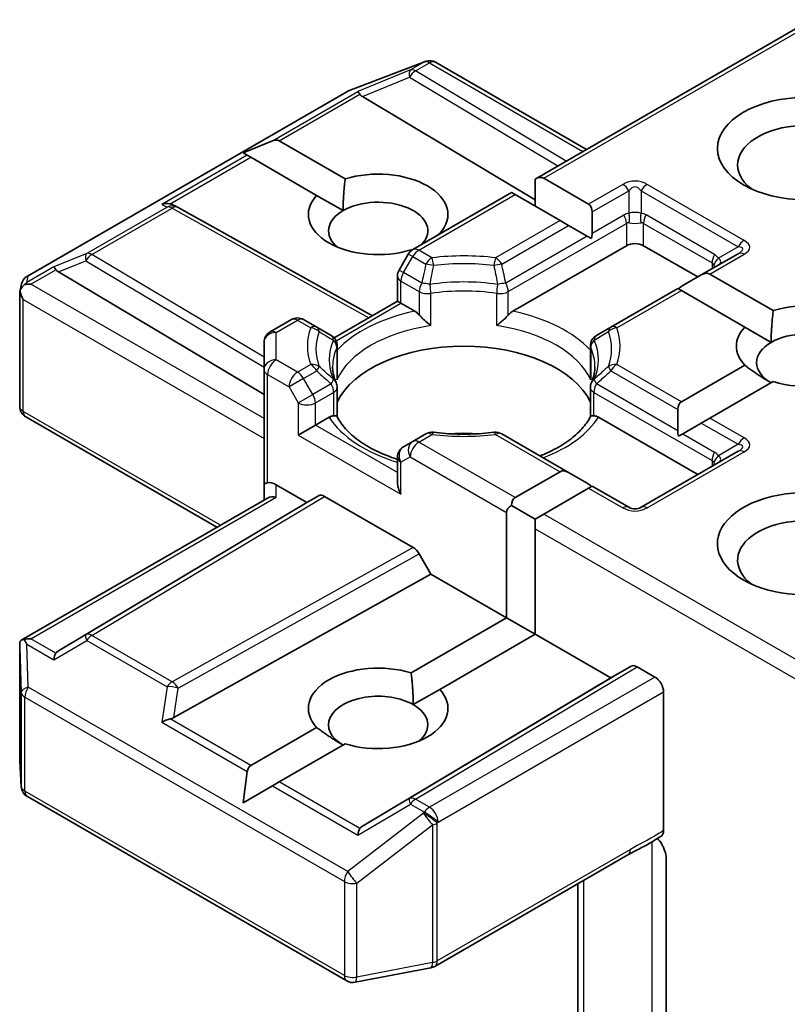
# Model space of a CAD drawing. Units: millimetres. Extents: x 36 to 9285, y 20 to 1706.
# Drawn here: x 910 to 918, y 319 to 329 of the extents above; entities that cross this region are included whole.
import ezdxf

# ---------------------------------------------------------------- set-up
doc = ezdxf.new("R2010")
doc.units = ezdxf.units.MM
doc.header["$LTSCALE"] = 2.5
doc.layers.add('Visible (ISO)', color=7, linetype='Continuous', lineweight=35)
doc.layers.add('Visible Narrow (ISO)', color=7, linetype='Continuous', lineweight=25)

msp = doc.modelspace()

# ---------------------------------------------------------------- linework, layer by layer
at = {"layer": 'Visible (ISO)'}
for p, q in [((915.4209, 327.5131), (918.2717, 329.159)), ((913.4947, 328.4235), (914.2773, 328.7247)), ((914.2961, 328.7306), (914.2875, 328.7282)), ((914.3933, 328.7188), (915.9513, 327.8193)), ((910.1783, 326.5106), (913.4771, 328.4151)), ((913.6384, 328.3649), (915.4209, 327.2996)), ((912.4059, 327.7827), (912.7084, 327.9074)), ((912.7791, 327.9074), (913.46, 327.5143)), ((912.4059, 327.7827), (912.4491, 327.7578)), ((912.4845, 327.7373), (912.4491, 327.7578)), ((913.1654, 327.3442), (912.4845, 327.7373)), ((915.4209, 327.5131), (915.4209, 327.2327)), ((915.5093, 327.5219), (915.9736, 327.2538)), ((913.1654, 327.3442), (913.4382, 327.1867)), ((914.1576, 326.7837), (915.1781, 327.3729)), ((915.2147, 327.3518), (915.1781, 327.3729)), ((915.6789, 327.0837), (915.2147, 327.3518)), ((911.6861, 327.2444), (911.7301, 327.2223)), ((911.7348, 327.2198), (913.7409, 326.1009)), ((916.0102, 327.1729), (916.0102, 326.9523)), ((915.7673, 327.0327), (915.6789, 327.0837)), ((915.9584, 326.9224), (915.7673, 327.0327)), ((914.4356, 326.9511), (914.4415, 326.9477)), ((916.0022, 326.8971), (915.9584, 326.9224)), ((915.1904, 326.147), (916.3637, 326.8245)), ((916.5405, 326.8245), (917.1003, 326.5013)), ((914.1119, 326.738), (914.0163, 326.5725)), ((914.1475, 326.7772), (914.141, 326.781)), ((917.5164, 326.7415), (917.1369, 326.5224)), ((910.5006, 326.5533), (912.622, 325.2855)), ((913.9996, 326.2502), (913.9996, 326.51)), ((917.1369, 326.5224), (916.9458, 326.4121)), ((917.2253, 326.5312), (917.8794, 326.1535)), ((910.1013, 326.349), (910.1187, 326.4289)), ((910.0997, 325.1637), (910.0997, 326.3338)), ((916.8941, 326.3822), (916.2023, 325.9828)), ((916.9307, 326.3611), (916.8941, 326.3822)), ((917.5848, 325.9834), (916.9307, 326.3611)), ((913.3453, 325.8725), (913.9996, 326.2502)), ((914.0362, 326.2291), (913.9996, 326.2502)), ((914.0362, 326.2291), (914.1783, 326.147)), ((912.6845, 325.9332), (912.9059, 326.0611)), ((913.1664, 325.9828), (913.0309, 326.0611)), ((913.315, 325.897), (913.1664, 325.9828)), ((916.2023, 325.9828), (916.0537, 325.897)), ((917.5848, 325.9834), (917.8576, 325.8259)), ((912.622, 325.825), (912.622, 325.5446)), ((913.3775, 325.7887), (913.3775, 325.4835)), ((915.9912, 325.7887), (915.9912, 325.4835)), ((916.9307, 325.2126), (917.5848, 325.5902)), ((912.622, 325.5446), (912.622, 324.3538)), ((917.8794, 325.4201), (917.2253, 325.0425)), ((913.3775, 325.0566), (913.3775, 325.3601)), ((915.9912, 325.0566), (915.9912, 325.3601)), ((916.8941, 325.1317), (916.8941, 324.911)), ((912.1363, 323.9157), (910.1622, 325.0554)), ((913.1523, 324.9703), (913.2944, 325.0524)), ((916.0743, 325.0524), (917.1003, 324.46)), ((917.1369, 324.9915), (916.9458, 324.8812)), ((917.2253, 325.0425), (917.1369, 324.9915)), ((913.1523, 324.9703), (912.9755, 324.8683)), ((914.2931, 324.8805), (914.1576, 324.8023)), ((915.7673, 324.4812), (915.0756, 324.8805)), ((916.9458, 324.8812), (916.902, 324.8558)), ((914.1576, 324.8023), (914.0621, 324.7471)), ((917.5164, 324.7002), (916.5146, 324.1219)), ((913.9996, 324.6389), (913.9996, 324.3791)), ((915.2147, 324.2219), (915.6789, 324.4899)), ((915.7673, 324.4812), (915.9584, 324.3708)), ((912.622, 324.3538), (912.622, 324.1961)), ((912.747, 324.3538), (913.0639, 324.1708)), ((915.9736, 324.3198), (915.5093, 324.0518)), ((916.0102, 324.3409), (915.9736, 324.3198)), ((916.3896, 324.1219), (916.0102, 324.3409)), ((910.1153, 322.7489), (912.6586, 324.2172)), ((913.0639, 324.1708), (910.5006, 322.6389)), ((913.0639, 324.1708), (913.1853, 324.2409)), ((913.2478, 324.2348), (914.1616, 323.7072)), ((915.1263, 322.9801), (915.1263, 324.0688)), ((915.1781, 324.141), (915.4209, 324.0007)), ((915.5093, 324.0518), (915.4209, 324.0007)), ((915.4209, 324.0007), (915.4209, 323.8987)), ((915.4209, 323.8987), (915.4209, 322.81)), ((914.2241, 323.6412), (914.3455, 323.4309)), ((911.6921, 321.951), (914.3455, 323.4309)), ((914.3455, 323.4309), (915.1263, 322.9801)), ((914.141, 322.4112), (915.1263, 322.9801)), ((915.1263, 322.9801), (915.4209, 322.81)), ((915.4209, 322.81), (914.4356, 322.2411)), ((915.4209, 322.81), (916.2017, 322.3592)), ((910.0997, 322.6812), (910.0997, 321.511)), ((916.2017, 322.3592), (916.4115, 322.4804)), ((916.474, 322.4742), (916.6584, 322.3677)), ((913.6384, 320.8273), (916.2017, 322.3592)), ((914.1627, 322.0836), (914.4356, 322.2411)), ((916.7468, 320.7818), (916.7468, 322.2147)), ((912.4845, 321.4549), (913.1654, 321.848)), ((913.46, 321.6779), (912.7791, 321.2848)), ((910.0999, 321.5035), (910.1161, 321.2345)), ((912.4059, 321.0693), (912.4491, 321.3936)), ((912.4059, 321.0693), (912.7084, 321.2439)), ((912.7791, 321.2848), (912.7084, 321.2439)), ((910.1783, 321.1337), (913.4771, 319.2292)), ((914.3847, 319.3798), (916.3783, 320.5308)), ((916.7732, 320.4983), (916.7732, 318.5757)), ((915.8629, 320.2332), (915.8629, 317.9803)), ((913.5632, 319.2147), (914.3458, 319.3653))]:
    msp.add_line(p, q, dxfattribs=at)
for centre, start, end in [((914.3222, 328.6081), 106.10211, 111.05172), ((914.3308, 328.6105), 60, 106.10211), ((913.5396, 328.3068), 111.05172, 120), ((911.6739, 327.1106), 60.84996, 63.31121), ((914.2201, 326.6755), 120, 150), ((910.2408, 326.4023), 120, 167.72814), ((914.1246, 326.51), 150, 180), ((912.9684, 325.9528), 60, 120), ((912.747, 325.825), 120, 180), ((913.2525, 325.7887), 0, 60.00001), ((916.1162, 325.7887), 120, 180), ((913.2525, 325.3601), 0, 24.18021), ((916.1162, 325.3601), 155.81979, 180), ((910.2247, 325.1637), 180, 240), ((914.3556, 324.7723), 83.15252, 120), ((915.0131, 324.7723), 60, 96.84747), ((914.1246, 324.6389), 120, 180), ((916.4521, 324.2301), 240, 300), ((910.2247, 321.511), 180, 183.43562), ((910.2408, 321.242), 183.43562, 240), ((914.3222, 319.488), 280.89339, 300), ((913.5396, 319.3374), 240, 280.89339)]:
    msp.add_arc(centre, 0.125, start, end, dxfattribs=at)
for centre, major_axis, ratio, start_param, end_param in [((913.6421, 328.3037), (0.0552, -0.1124), 0.1137262, 2.3638175, 3.0073186), ((913.8463, 328.3875), (-0.2394, 0.0171), 0.3026251, 0.2228992, 0.5400652), ((918.2199, 327.658), (-0.7083, 0), 0.5773503, 2.4941852, 6.9305928), ((912.6907, 327.7544), (0.0884, 0.1531), 0.5773503, 0, 0.6435011), ((913.8005, 327.1477), (0.7206, 0), 0.5773503, 5.7910746, 8.3460923), ((915.4209, 327.3688), (0.0884, 0.1531), 0.5773503, 0, 0.7853982), ((913.8005, 327.1477), (-0.7206, 0), 0.5773503, 5.7910746, 8.3460923), ((911.6214, 327.137), (0.1324, 0.0038), 0.9268026, 1.3125137, 1.9560148), ((911.6529, 327.1212), (-0.0862, 0.1198), 0.8001954, 5.2907241, 5.5595571), ((913.8005, 326.9776), (0.5123, 0), 0.5773503, 5.7946065, 8.6393798), ((915.8852, 327.1008), (0.0884, 0.1531), 0.5773503, 5.4977871, 6.2831853), ((913.8005, 326.9776), (-0.5123, 0), 0.5773503, 5.4977871, 6.8815928), ((915.8852, 326.8801), (0.0884, 0.1531), 0.5773503, 5.1394676, 5.4977871), ((916.4521, 326.7734), (-0.125, 0), 0.5773503, 3.9269908, 5.4977871), ((910.5043, 326.4921), (0.0552, -0.1124), 0.1137262, 2.3638175, 3.0073186), ((910.7085, 326.5759), (-0.2394, 0.0171), 0.3026251, 0.2228992, 0.5400652), ((917.1369, 326.3781), (0.0884, 0.1531), 0.5773503, 0, 0.7853982), ((910.2253, 326.331), (-0.0923, -0.1264), 0.7530193, 4.3231182, 4.5575493), ((910.2158, 326.3255), (-0.1768, 0), 0.5773503, 4.712389, 5.121459), ((916.9458, 326.2677), (0.0884, 0.1531), 0.5773503, 0.7853982, 1.1437177), ((910.2247, 326.328), (-0.1246, 0.0134), 0.7530193, 6.1238818, 6.3639614), ((910.2247, 326.3204), (-0.0884, 0.1531), 0.5773503, 1.0254777, 1.5707963), ((918.2199, 325.7868), (0.7206, 0), 0.5773503, 4.2202783, 8.3460923), ((918.2199, 325.7868), (-0.7206, 0), 0.5773503, 5.7910746, 6.775296), ((918.2199, 325.6167), (0.5123, 0), 0.5773503, 5.6847778, 8.6393798), ((918.2199, 325.6167), (-0.5123, 0), 0.5773503, 5.4977871, 7.0685835), ((914.6844, 325.0044), (1.3542, 0), 0.5773503, 0.265163, 2.8764297), ((917.0191, 325.0595), (-0.0884, 0.1531), 0.5773503, 0, 0.7853982), ((914.6844, 324.477), (0.7083, 0), 0.5773503, 1.40444, 1.7371527), ((917.0191, 324.8389), (-0.0884, 0.1531), 0.5773503, 0.7853982, 1.1437177), ((915.7673, 324.3368), (-0.0884, 0.1531), 0.5773503, 5.4977871, 6.2831853), ((912.747, 324.3538), (-0.125, 0), 0.2391463, 5.4977871, 6.2831853), ((912.747, 324.2518), (0.111, -0.111), 0.5176381, 2.0484546, 2.8338528), ((914.1246, 324.3069), (-0.0884, 0.1531), 0.5773503, 0.7853982, 1.5707963), ((915.9584, 324.2265), (-0.0884, 0.1531), 0.5773503, 5.1394676, 5.4977871), ((918.2199, 323.7456), (-0.9167, 0), 0.5773503, 3.8470257, 7.9104954), ((912.747, 324.1239), (-0.1155, 0.0667), 0.7174389, 5.1050881, 5.8904862), ((913.2478, 324.1327), (-0.0625, 0.1083), 0.5773503, 5.4976379, 6.2831107), ((915.3031, 324.0688), (-0.0884, 0.1531), 0.5773503, 0, 0.7853982), ((915.3031, 324.0688), (-0.1768, 0), 0.5773503, 5.4977871, 6.2831853), ((918.2199, 323.5755), (-0.7083, 0), 0.5773503, 4.1189104, 6.9305928), ((914.1616, 323.6051), (0.0625, -0.1083), 0.5773503, 1.5705724, 2.3560452), ((910.2158, 322.6626), (-0.1768, 0), 0.5773503, 4.712389, 5.1214592), ((910.2253, 322.6571), (-0.1315, 0.2188), 0.0782185, 1.0542996, 1.2887308), ((910.2247, 322.6754), (-0.0042, 0.239), 0.5227383, 1.297431, 1.5721578), ((910.5043, 322.496), (-0.0006, 0.1409), 0.4024987, 0.5548759, 1.1983771), ((910.7085, 322.6163), (-0.2394, -0.0171), 0.3026251, 5.7431201, 6.0602861), ((913.8005, 322.0446), (-0.7206, 0), 0.5773503, 4.2202783, 6.775296), ((916.474, 322.3721), (-0.0625, 0.1083), 0.5773503, 5.4976379, 6.2831107), ((916.6584, 322.2657), (0.0625, -0.1083), 0.5773503, 0.7853982, 2.3561945), ((913.8005, 322.0446), (0.7206, 0), 0.5773503, 4.2202783, 6.775296), ((913.8005, 321.8744), (-0.5123, 0), 0.5773503, 3.9269908, 7.0685835), ((913.8005, 321.8744), (0.5123, 0), 0.5773503, 5.6847778, 7.0685835), ((911.6214, 321.8511), (0.1288, 0.0626), 0.4900103, 1.1054507, 1.7489518), ((911.6529, 322.071), (0.0862, 0.1198), 0.8001954, 3.8652209, 4.1823869), ((912.5729, 321.3018), (-0.0884, 0.1531), 0.5773503, 0, 0.6435011), ((913.8463, 320.8047), (-0.2394, -0.0171), 0.3026251, 5.7431201, 6.0602861), ((913.6421, 320.6844), (-0.0006, 0.1409), 0.4024987, 0.5548759, 1.1983771)]:
    msp.add_ellipse(centre, major_axis=major_axis, ratio=ratio, start_param=start_param, end_param=end_param, dxfattribs=at)
msp.add_ellipse((918.2199, 327.8281), major_axis=(-0.9167, 0), ratio=0.5773503, dxfattribs=at)
for points in [[(913.4382, 327.1867), (913.4382, 327.3317), (913.46, 327.5143)], [(914.4356, 326.9511), (914.414, 326.9349), (914.3928, 326.9195)], [(917.8576, 325.8259), (917.8576, 325.9708), (917.8794, 326.1535)], [(917.8576, 325.4076), (917.7321, 325.4801), (917.5848, 325.5902)], [(914.141, 322.4112), (914.1627, 322.2286), (914.1627, 322.0836)], [(913.4382, 321.6653), (913.3127, 321.7378), (913.1654, 321.848)]]:
    msp.add_open_spline(points, degree=2, dxfattribs=at)
for points, knots in [([(910.1455, 326.4191), (910.1436, 326.4175), (910.1417, 326.4159), (910.1302, 326.4051), (910.1217, 326.3945), (910.1106, 326.3756), (910.1061, 326.3655), (910.1033, 326.3562)], [0.381031219, 0.381031219, 0.381031219, 0.381031219, 0.382741903, 0.382741903, 0.391761654, 0.391761654, 0.398553638, 0.398553638, 0.398553638, 0.398553638]), ([(914.1783, 326.147), (914.1908, 326.1398), (914.2055, 326.1282), (914.2196, 326.1137), (914.2222, 326.1109), (914.2248, 326.108)], [0.046570546, 0.046570546, 0.046570546, 0.046570546, 0.059268827, 0.059268827, 0.062007553, 0.062007553, 0.062007553, 0.062007553]), ([(914.2248, 326.108), (914.2276, 326.1048), (914.2305, 326.1016), (914.2465, 326.0843), (914.2615, 326.0694), (914.2993, 326.0348), (914.322, 326.0159), (914.3439, 325.9998), (914.3442, 325.9995), (914.3445, 325.9993)], [0.073709419, 0.073709419, 0.073709419, 0.073709419, 0.076897284, 0.076897284, 0.091048315, 0.091048315, 0.109993893, 0.109993893, 0.110269957, 0.110269957, 0.110269957, 0.110269957]), ([(915.0242, 325.9993), (915.0245, 325.9995), (915.0248, 325.9998), (915.0467, 326.0159), (915.0695, 326.0348), (915.1072, 326.0694), (915.1223, 326.0843), (915.1383, 326.1016), (915.1411, 326.1048), (915.1439, 326.108)], [-0.000337696, -0.000337696, -0.000337696, -0.000337696, 0, 0, 0.023175232, 0.023175232, 0.04048552, 0.04048552, 0.044385084, 0.044385084, 0.044385084, 0.044385084]), ([(915.1439, 326.108), (915.1465, 326.1109), (915.1491, 326.1137), (915.1632, 326.1282), (915.1779, 326.1398), (915.1904, 326.147)], [0.125076059, 0.125076059, 0.125076059, 0.125076059, 0.127814785, 0.127814785, 0.140513066, 0.140513066, 0.140513066, 0.140513066]), ([(913.3666, 325.4113), (913.3616, 325.4224), (913.3572, 325.4333), (913.3494, 325.4553), (913.346, 325.4662), (913.3402, 325.488), (913.3378, 325.4988), (913.334, 325.5205), (913.3326, 325.5313), (913.3307, 325.5529), (913.3302, 325.5637), (913.3302, 325.5744)], [0.53174974, 0.53174974, 0.53174974, 0.53174974, 0.58247942, 0.58247942, 0.63320911, 0.63320911, 0.68393879, 0.68393879, 0.73466848, 0.73466848, 0.78539816, 0.78539816, 0.78539816, 0.78539816]), ([(916.0385, 325.5744), (916.0385, 325.5637), (916.0381, 325.5529), (916.0362, 325.5313), (916.0347, 325.5205), (916.0309, 325.4988), (916.0285, 325.488), (916.0227, 325.4662), (916.0193, 325.4553), (916.0115, 325.4333), (916.0071, 325.4224), (916.0022, 325.4113)], [3.92699082, 3.92699082, 3.92699082, 3.92699082, 3.9777205, 3.9777205, 4.02845019, 4.02845019, 4.07917987, 4.07917987, 4.12990956, 4.12990956, 4.18063924, 4.18063924, 4.18063924, 4.18063924]), ([(913.3735, 325.4387), (913.3736, 325.4391), (913.3737, 325.4396), (913.3763, 325.4546), (913.3775, 325.4692), (913.3775, 325.4835)], [-0.000337696, -0.000337696, -0.000337696, -0.000337696, 0, 0, 0.010702954, 0.010702954, 0.010702954, 0.010702954]), ([(915.9912, 325.4835), (915.9912, 325.4692), (915.9925, 325.4546), (915.995, 325.4396), (915.9951, 325.4391), (915.9952, 325.4387)], [0.1012443086, 0.1012443086, 0.1012443086, 0.1012443086, 0.109993893, 0.109993893, 0.1102699567, 0.1102699567, 0.1102699567, 0.1102699567]), ([(913.2944, 325.0524), (913.3069, 325.0596), (913.3216, 325.0649), (913.3358, 325.0668), (913.3383, 325.067), (913.3409, 325.067)], [0.046570546, 0.046570546, 0.046570546, 0.046570546, 0.059268827, 0.059268827, 0.062007553, 0.062007553, 0.062007553, 0.062007553]), ([(913.3409, 325.067), (913.3437, 325.0671), (913.3463, 325.0671), (913.3596, 325.0666), (913.3676, 325.065), (913.3745, 325.0611), (913.376, 325.0597), (913.3768, 325.0581)], [0.073709419, 0.073709419, 0.073709419, 0.073709419, 0.076897284, 0.076897284, 0.091048315, 0.091048315, 0.097321849, 0.097321849, 0.097321849, 0.097321849]), ([(913.9996, 324.6165), (913.9977, 324.6171), (913.9959, 324.6177), (913.9169, 324.6435), (913.8444, 324.6729), (913.7119, 324.7384), (913.6519, 324.7744), (913.5467, 324.851), (913.5015, 324.8914), (913.4272, 324.9741), (913.3981, 325.0163), (913.3768, 325.0581)], [6.00870701, 6.00870701, 6.00870701, 6.00870701, 6.01323515, 6.01323515, 6.2054971, 6.2054971, 6.39775905, 6.39775905, 6.590021, 6.590021, 6.78228295, 6.78228295, 6.78228295, 6.78228295]), ([(915.992, 325.0581), (915.9706, 325.0163), (915.9415, 324.9741), (915.8672, 324.8914), (915.8221, 324.851), (915.7169, 324.7744), (915.6569, 324.7384), (915.5525, 324.6868), (915.5123, 324.6691), (915.4703, 324.6526)], [4.21329134, 4.21329134, 4.21329134, 4.21329134, 4.40555329, 4.40555329, 4.59781524, 4.59781524, 4.79007719, 4.79007719, 4.90068439, 4.90068439, 4.90068439, 4.90068439]), ([(915.992, 325.0581), (915.9928, 325.0597), (915.9942, 325.0611), (916.0011, 325.065), (916.0091, 325.0666), (916.0224, 325.0671), (916.025, 325.0671), (916.0278, 325.067)], [0.015501113, 0.015501113, 0.015501113, 0.015501113, 0.023175232, 0.023175232, 0.04048552, 0.04048552, 0.044385084, 0.044385084, 0.044385084, 0.044385084]), ([(916.0278, 325.067), (916.0304, 325.067), (916.033, 325.0668), (916.0471, 325.0649), (916.0618, 325.0596), (916.0743, 325.0524)], [0.125076059, 0.125076059, 0.125076059, 0.125076059, 0.127814785, 0.127814785, 0.140513066, 0.140513066, 0.140513066, 0.140513066]), ([(914.3705, 324.8964), (914.4117, 324.8915), (914.4533, 324.8875), (914.537, 324.8815), (914.579, 324.8795), (914.6633, 324.8775), (914.7055, 324.8775), (914.7897, 324.8795), (914.8318, 324.8815), (914.9154, 324.8875), (914.957, 324.8915), (914.9982, 324.8964)], [0.58033164, 0.58033164, 0.58033164, 0.58033164, 0.66235825, 0.66235825, 0.74438486, 0.74438486, 0.82641147, 0.82641147, 0.90843808, 0.90843808, 0.99046469, 0.99046469, 0.99046469, 0.99046469]), ([(910.1455, 322.7562), (910.1434, 322.7562), (910.1413, 322.7561), (910.1302, 322.7551), (910.1208, 322.7522), (910.1101, 322.7458), (910.106, 322.7419), (910.1033, 322.7378)], [0.250886766, 0.250886766, 0.250886766, 0.250886766, 0.252877969, 0.252877969, 0.261958418, 0.261958418, 0.268388032, 0.268388032, 0.268388032, 0.268388032]), ([(916.3783, 320.5308), (916.3987, 320.5426), (916.4198, 320.5539), (916.4635, 320.5768), (916.4862, 320.5884), (916.5329, 320.6128), (916.5568, 320.6256), (916.6049, 320.6528), (916.6291, 320.6671), (916.6765, 320.6962), (916.6998, 320.711), (916.7224, 320.7255)], [0, 0, 0, 0, 0.02305156, 0.02305156, 0.04610312, 0.04610312, 0.06915468, 0.06915468, 0.09220624, 0.09220624, 0.11525781, 0.11525781, 0.11525781, 0.11525781]), ([(916.7468, 320.7818), (916.7468, 320.7685), (916.7445, 320.7566), (916.7359, 320.7375), (916.7299, 320.7303), (916.7224, 320.7255)], [0, 0, 0, 0, 0.011766592, 0.011766592, 0.02291842, 0.02291842, 0.02291842, 0.02291842]), ([(916.685, 320.7017), (916.7004, 320.6844), (916.716, 320.6631), (916.7344, 320.6323), (916.741, 320.6199), (916.7468, 320.6072)], [0.097912632, 0.097912632, 0.097912632, 0.097912632, 0.114425932, 0.114425932, 0.123721287, 0.123721287, 0.123721287, 0.123721287]), ([(916.7732, 320.4983), (916.7732, 320.5188), (916.7687, 320.5455), (916.7578, 320.5806), (916.7527, 320.594), (916.7468, 320.6072)], [0.151444025, 0.151444025, 0.151444025, 0.151444025, 0.169518324, 0.169518324, 0.179166763, 0.179166763, 0.179166763, 0.179166763])]:
    msp.add_open_spline(points, degree=3, knots=knots, dxfattribs=at)
at = {"layer": 'Visible Narrow (ISO)'}
for p, q in [((915.5093, 327.5219), (918.3083, 329.1379)), ((913.4866, 328.4191), (914.2692, 328.7203)), ((914.2778, 328.7228), (914.1336, 328.6396)), ((914.1867, 328.6294), (914.3308, 328.7126)), ((914.2692, 328.7203), (914.2778, 328.7228)), ((914.3308, 328.7126), (915.9146, 327.7982)), ((914.1336, 328.6396), (913.5891, 328.4159)), ((913.6384, 328.3649), (914.1231, 328.564)), ((914.1231, 328.564), (915.6552, 327.6484)), ((915.7431, 327.6992), (914.1867, 328.6294)), ((910.1878, 326.5146), (913.4866, 328.4191)), ((912.7084, 327.9074), (913.5891, 328.4159)), ((912.7791, 327.9074), (913.6117, 328.3882)), ((912.4491, 327.7578), (911.5684, 327.2493)), ((911.6518, 327.2566), (912.4845, 327.7373)), ((916.3271, 327.458), (915.9736, 327.2538)), ((917.5789, 326.8796), (916.5771, 327.458)), ((914.2201, 326.7776), (915.2147, 327.3518)), ((916.0102, 327.1729), (916.3896, 327.392)), ((916.3896, 327.392), (916.3896, 327.1574)), ((916.5146, 327.392), (917.5164, 326.8136)), ((916.5146, 327.392), (916.5146, 327.1574)), ((911.6209, 327.2229), (910.7917, 326.7441)), ((911.5684, 327.2493), (911.6209, 327.2229)), ((910.8447, 326.7339), (911.6739, 327.2127)), ((911.6739, 327.2127), (913.7048, 326.08)), ((916.0102, 326.9523), (916.3378, 327.1415)), ((917.2735, 326.7332), (916.5664, 327.1415)), ((915.6789, 327.0837), (915.0131, 326.6993)), ((915.0756, 326.6333), (915.7673, 327.0327)), ((915.1439, 326.3501), (916.3637, 327.0543)), ((916.3637, 327.0543), (916.3637, 326.8245)), ((916.5405, 327.0543), (917.2476, 326.6461)), ((916.5405, 326.8245), (916.5405, 327.0543)), ((915.9584, 326.9224), (915.118, 326.4372)), ((917.5164, 326.8136), (917.3132, 326.6964)), ((910.7917, 326.7441), (910.4513, 326.6043)), ((912.622, 325.6717), (910.8447, 326.7339)), ((914.0621, 326.5461), (914.1576, 326.7116)), ((914.1576, 326.7116), (914.1119, 326.738)), ((914.1576, 326.7116), (914.2931, 326.6333)), ((914.3556, 326.6993), (914.2201, 326.7776)), ((917.2253, 326.5312), (917.5789, 326.7353)), ((910.5006, 326.5533), (910.7811, 326.6686)), ((910.7811, 326.6686), (912.622, 325.5684)), ((917.2476, 326.6461), (917.2476, 326.5863)), ((910.4513, 326.6043), (910.1723, 326.4432)), ((910.1723, 326.4432), (910.1878, 326.5146)), ((910.2158, 326.4275), (910.474, 326.5766)), ((914.0163, 326.5725), (914.0621, 326.5461)), ((914.2507, 326.4372), (914.0621, 326.5461)), ((912.622, 325.0384), (910.2158, 326.4275)), ((914.0362, 326.459), (914.2248, 326.3501)), ((914.0362, 326.2291), (914.0362, 326.459)), ((914.2248, 326.3501), (914.2248, 326.108)), ((914.3445, 325.9993), (914.3445, 326.3313)), ((915.0242, 325.9993), (915.0242, 326.3313)), ((915.1439, 326.108), (915.1439, 326.3501)), ((916.2648, 325.9766), (916.9307, 326.3611)), ((910.1363, 326.2693), (912.622, 324.8342)), ((910.1363, 325.1126), (910.1363, 326.2693)), ((913.3656, 325.842), (914.0362, 326.2291)), ((912.747, 325.927), (912.9684, 326.0549)), ((912.9684, 326.0549), (913.1039, 325.9766)), ((912.747, 325.6466), (912.747, 325.927)), ((913.3735, 325.7706), (913.3735, 325.4387)), ((915.9952, 325.7706), (915.9952, 325.4387)), ((912.9684, 325.5188), (912.747, 325.6466)), ((913.1039, 325.597), (912.9684, 325.5188)), ((916.9307, 325.2126), (916.2648, 325.597)), ((912.6586, 325.4935), (912.88, 325.3657)), ((912.6586, 324.375), (912.6586, 325.4935)), ((913.0309, 325.4528), (913.1664, 325.5311)), ((916.2023, 325.5311), (916.8941, 325.1317)), ((913.0309, 325.4528), (912.88, 325.3657)), ((913.1264, 325.2873), (913.0309, 325.4528)), ((913.315, 325.3962), (913.1264, 325.2873)), ((916.8941, 324.911), (916.0537, 325.3962)), ((912.88, 325.3657), (912.9755, 325.2002)), ((912.9755, 325.2002), (913.1264, 325.2873)), ((913.1523, 325.2002), (913.3409, 325.3091)), ((913.3409, 325.3091), (913.3409, 325.067)), ((916.0278, 325.3091), (917.2476, 324.6049)), ((916.0278, 325.067), (916.0278, 325.3091)), ((912.9755, 325.2002), (912.9755, 324.8683)), ((913.1523, 324.9703), (913.1523, 325.2002)), ((912.1729, 323.9368), (910.1363, 325.1126)), ((917.1369, 324.9915), (917.5164, 324.7724)), ((917.5789, 324.8384), (917.2253, 325.0425)), ((913.9996, 324.4812), (913.1523, 324.9703)), ((916.9458, 324.8812), (917.2735, 324.692)), ((912.9755, 324.8683), (914.0362, 324.2559)), ((914.2201, 324.7961), (914.3556, 324.8744)), ((915.2147, 324.2219), (914.2201, 324.7961)), ((915.0131, 324.8744), (915.6789, 324.4899)), ((916.5771, 324.1157), (917.5789, 324.694)), ((917.5164, 324.7724), (917.3132, 324.6551)), ((914.0362, 324.5878), (914.1317, 324.643)), ((914.0362, 324.2559), (914.0362, 324.5878)), ((914.1317, 324.643), (915.1263, 324.0688)), ((917.2476, 324.6049), (917.2476, 324.5451)), ((912.747, 324.226), (912.747, 324.3538)), ((915.9736, 324.3198), (916.3271, 324.1157)), ((910.2158, 322.7647), (912.747, 324.226)), ((913.1853, 324.2409), (910.7811, 322.8041)), ((910.8447, 322.7985), (913.2478, 324.2348)), ((918.2717, 322.4569), (915.5093, 324.0518)), ((915.4209, 323.8987), (918.3083, 322.2317)), ((914.1616, 323.7072), (911.6739, 322.3197)), ((911.7354, 322.2531), (914.2241, 323.6412)), ((910.474, 322.6156), (910.2158, 322.7647)), ((910.4513, 322.5471), (910.7917, 322.7475)), ((910.7811, 322.8041), (910.5006, 322.6389)), ((910.7917, 322.7475), (911.6209, 322.2687)), ((911.6739, 322.3197), (910.8447, 322.7985)), ((910.0998, 322.6729), (910.1159, 322.2091)), ((910.0998, 321.5085), (910.0998, 322.6729)), ((910.1723, 322.7081), (910.4513, 322.5471)), ((910.1878, 322.2626), (910.1723, 322.7081)), ((916.4115, 322.4804), (914.1231, 321.1127)), ((914.1867, 321.1071), (916.474, 322.4742)), ((916.6584, 322.3677), (914.3308, 321.0239)), ((913.4866, 320.358), (910.1878, 322.2626)), ((911.6209, 322.2687), (911.5684, 321.9021)), ((911.6921, 321.951), (911.7354, 322.2531)), ((910.1159, 322.2091), (910.1159, 321.2395)), ((910.1525, 321.1909), (910.1525, 322.1605)), ((910.1525, 322.1605), (913.4512, 320.256)), ((914.4192, 320.8708), (916.7468, 322.2147)), ((912.4845, 321.4549), (911.6518, 321.9356)), ((911.5684, 321.9021), (912.4491, 321.3936)), ((910.1159, 321.2395), (910.0998, 321.5085)), ((912.7084, 321.2439), (913.5891, 320.7355)), ((913.6117, 320.804), (912.7791, 321.2848)), ((913.4512, 319.2864), (910.1525, 321.1909)), ((913.5891, 320.7355), (914.1336, 321.0561)), ((914.1231, 321.1127), (913.6384, 320.8273)), ((914.1336, 321.0561), (914.2778, 320.9729)), ((914.3308, 321.0239), (914.1867, 321.1071)), ((914.2692, 320.9605), (913.4866, 320.358)), ((914.2778, 320.9729), (914.2692, 320.9605)), ((913.5791, 320.2385), (914.3617, 320.841)), ((914.3617, 320.841), (914.3617, 319.4196)), ((914.4106, 320.8584), (914.4192, 320.8708)), ((914.4106, 319.437), (914.4106, 320.8584)), ((916.6247, 320.6647), (916.6247, 318.5122)), ((916.4042, 320.588), (914.4106, 319.437)), ((913.4512, 320.256), (913.4512, 319.2864)), ((913.5791, 319.269), (913.5791, 320.2385)), ((915.9239, 318.1047), (915.9239, 320.2684)), ((914.3617, 319.4196), (913.5791, 319.269))]:
    msp.add_line(p, q, dxfattribs=at)
for centre, start, end in [((916.4521, 327.2415), 60, 120), ((916.4521, 324.3322), 240, 300)]:
    msp.add_arc(centre, 0.25, start, end, dxfattribs=at)
for centre, major_axis, ratio, start_param, end_param in [((914.1867, 328.5273), (-0.0625, 0.1083), 0.5773503, 5.4977871, 6.1412883), ((914.3222, 328.6081), (-0.0347, 0.1201), 0.8082904, 0, 0.1973956), ((914.3222, 328.6081), (-0.0449, 0.1167), 0.5360563, 0, 0.1372135), ((914.3308, 328.6105), (-0.0347, 0.1201), 0.8082904, 0, 0.1973956), ((914.3308, 328.6105), (-0.0625, 0.1083), 0.5773503, 5.4977871, 6.1412883), ((914.3308, 328.6105), (0.0625, 0.1083), 0.5773503, 0, 0.7853982), ((914.1867, 328.5273), (-0.0475, 0.1156), 0.4053533, 0.126651, 1.0873181), ((914.1867, 328.5273), (0.0641, 0.1073), 0.5872385, 0.7941872, 1.57966), ((913.5396, 328.3068), (-0.0625, 0.1083), 0.5773503, 6.1412883, 6.2831853), ((913.5396, 328.3068), (-0.0449, 0.1167), 0.5360563, 0, 0.1372135), ((916.3271, 327.3559), (0.0625, -0.1083), 0.5773503, 1.5707963, 2.3561945), ((916.4521, 327.1394), (0, 0.2917), 0.4285714, 5.7595865, 6.8067841), ((916.5771, 327.3559), (-0.0625, -0.1083), 0.5773503, 3.9269908, 4.712389), ((911.6739, 327.1106), (0.0561, 0.1117), 0.9892858, 0, 0.912334), ((911.6739, 327.1106), (-0.0625, 0.1083), 0.5773503, 5.4977871, 6.1412883), ((911.6739, 327.1106), (0.0609, 0.1092), 0.5672897, 0, 0.7769076), ((916.5146, 326.8353), (-0.1768, 0.3062), 0.5773503, 6.0213859, 6.2831853), ((916.2753, 327.1054), (0.0625, -0.1083), 0.5773503, 0.7853982, 1.5707963), ((916.4521, 327.0879), (-0.125, 0), 0.6427344, 4.1887902, 5.2359878), ((916.3271, 327.1214), (0.0111, -0.1245), 0.5398878, 0.9973877, 1.8163046), ((916.5771, 327.1214), (-0.0111, -0.1245), 0.5398878, 4.4668807, 5.2857976), ((916.3896, 326.8353), (0.1768, 0.3062), 0.5773503, 0, 0.2617994), ((916.6289, 327.1054), (-0.0625, -0.1083), 0.5773503, 4.712389, 5.4977871), ((916.4521, 326.7992), (-0.0808, 0.2585), 0.3689725, 6.1039603, 6.3657596), ((916.4521, 327.0879), (0.125, 0), 0.2679492, 4.1887902, 5.2359878), ((916.4521, 326.7992), (0.0808, 0.2585), 0.3689725, 6.200611, 6.4624104), ((917.5789, 326.7776), (-0.0625, -0.1083), 0.5773503, 3.9269908, 4.712389), ((917.2039, 326.7054), (0.3605, 0.0865), 0.1894955, 5.7141319, 6.7613294), ((917.2039, 326.8074), (0.433, 0), 0.3333333, 5.7595865, 6.8067841), ((910.8447, 326.6319), (-0.0475, 0.1156), 0.4053533, 0.126651, 1.0873181), ((910.8447, 326.6319), (0.0641, 0.1073), 0.5872385, 0.7941872, 1.57966), ((910.8447, 326.6319), (-0.0625, 0.1083), 0.5773503, 5.4977871, 6.1412883), ((914.2201, 326.6755), (-0.0625, 0.1083), 0.5773503, 5.4977871, 6.2831853), ((914.2201, 326.6755), (-0.0625, -0.1083), 0.5773503, 3.9269908, 4.712389), ((914.6844, 325.7868), (-1.6143, 0), 0.5773503, 4.5073225, 4.9174555), ((917.336, 326.6971), (-0.0625, -0.1083), 0.5773503, 4.712389, 5.4977871), ((917.0967, 326.427), (0.1768, 0.3062), 0.5773503, 6.0213859, 6.2831853), ((917.5789, 326.6332), (-0.0625, 0.1083), 0.5773503, 5.4977871, 6.2831853), ((914.3556, 326.5972), (0.0625, 0.1083), 0.5773503, 0.7853982, 1.5707963), ((914.3556, 326.5972), (0.122, -0.0274), 0.2059935, 1.4691407, 2.1545648), ((914.3556, 326.5972), (0.0149, -0.1241), 0.1662651, 1.7306982, 2.5160962), ((914.6844, 325.7569), (1.5259, 0), 0.5773503, 1.3657298, 1.7758628), ((915.0131, 326.5972), (0.0149, 0.1241), 0.1662651, 0.6254964, 1.4108946), ((915.0131, 326.5972), (0.122, 0.0274), 0.2059935, 0.9870278, 1.6724519), ((915.0131, 326.5972), (0.0625, -0.1083), 0.5773503, 1.5707963, 2.3561945), ((917.1592, 326.3909), (0.0808, 0.2585), 0.3689725, 5.9388116, 6.200611), ((917.3757, 326.6603), (-0.1023, -0.0719), 0.5398878, 4.9578973, 5.7768142), ((917.1592, 326.6796), (0.1191, -0.1226), 0.3088144, 0.6416595, 0.831197), ((917.1592, 326.6796), (0.1775, -0.0266), 0.3983362, 5.8191769, 6.8663745), ((910.2408, 326.4023), (-0.1221, 0.0266), 0.9894189, 5.3627467, 6.2831853), ((910.2408, 326.4023), (-0.0625, 0.1083), 0.5773503, 6.1412883, 6.2831853), ((914.1246, 326.51), (-0.125, 0), 0.5773503, 0, 0.7853982), ((914.1246, 326.51), (-0.0625, -0.1083), 0.5773503, 4.712389, 5.4977871), ((914.3132, 326.4011), (-0.0625, -0.1083), 0.5773503, 4.712389, 5.4977871), ((914.3132, 326.4011), (-0.1224, 0.0254), 0.216458, 4.5752469, 5.2926415), ((914.6844, 325.6466), (-1.3908, 0), 0.5773503, 4.4587406, 4.9660374), ((914.3132, 326.4011), (0.0185, -0.1236), 0.2048894, 0.9399057, 1.725304), ((915.0555, 326.4011), (-0.0185, -0.1236), 0.2048895, 4.5578814, 5.3432796), ((915.0555, 326.4011), (-0.1224, -0.0254), 0.216458, 4.1321364, 4.849531), ((915.0555, 326.4011), (0.0625, -0.1083), 0.5773503, 0.7853982, 1.5707963), ((914.3132, 326.4011), (0.125, 0), 0.5773503, 3.9269908, 4.9660374), ((914.6844, 325.5744), (1.3542, 0), 0.5773503, 1.3171479, 1.8244448), ((915.0555, 326.4011), (0.125, 0), 0.5773503, 4.4587406, 5.4977871), ((914.6844, 325.3446), (-1.4792, 0), 0.5773503, 5.0615465, 5.7956632), ((914.6844, 325.3446), (-1.4792, 0), 0.5773503, 3.6291148, 4.3632315), ((912.9684, 325.9528), (-0.0625, 0.1083), 0.5773503, 5.4977871, 6.2831853), ((912.9684, 325.9528), (0.0625, 0.1083), 0.5773503, 0, 0.7853982), ((914.6844, 325.2425), (-1.3542, 0), 0.5773503, 4.9660374, 6.0295369), ((914.6844, 325.2425), (1.3542, 0), 0.5773503, 0.2536484, 1.3171479), ((912.747, 325.825), (-0.125, 0), 0.8164966, 4.712389, 6.2831853), ((912.747, 325.825), (-0.0625, 0.1083), 0.5773503, 5.4977871, 6.2831853), ((914.6844, 325.7868), (-1.6143, 0), 0.5773503, 6.0781188, 6.4882518), ((913.1039, 325.8746), (0.0625, 0.1083), 0.5773503, 0, 0.7853982), ((913.1039, 325.8746), (-0.1176, 0.0424), 0.7993889, 4.2073836, 4.9927817), ((914.6844, 325.7569), (-1.5259, 0), 0.5773503, 6.0781188, 6.4882518), ((913.1039, 325.8746), (0.0625, 0.1083), 0.5567646, 5.5977612, 6.2831853), ((913.2525, 325.7887), (0.0625, 0.1083), 0.5404822, 5.5657907, 6.2831854), ((916.1162, 325.7887), (-0.0625, 0.1083), 0.5404822, 0, 0.7173946), ((916.2648, 325.8746), (-0.0625, 0.1083), 0.5567646, 0, 0.6854241), ((916.2648, 325.8746), (-0.1176, -0.0424), 0.7993889, 4.4319963, 5.2173944), ((914.6844, 325.7569), (1.5259, 0), 0.5773503, 6.0781188, 6.4882518), ((916.2648, 325.8746), (-0.0625, 0.1083), 0.5773503, 5.4977871, 6.2831853), ((914.6844, 325.7868), (1.6143, 0), 0.5773503, 6.0781188, 6.4882518), ((914.6844, 325.6466), (-1.3908, 0), 0.5773503, 6.0295369, 6.5368337), ((913.2525, 325.7887), (0.114, -0.0512), 0.7903714, 0.3410147, 1.1264129), ((916.1162, 325.7887), (-0.114, -0.0512), 0.7903714, 5.1567725, 5.9421706), ((914.6844, 325.6466), (1.3908, 0), 0.5773503, 6.0295369, 6.5368337), ((914.6844, 325.5744), (-1.3542, 0), 0.5773503, 6.0295369, 6.2831853), ((913.2525, 325.7887), (0.125, 0), 0.5773503, 6.0295369, 6.2831853), ((916.1162, 325.7887), (-0.125, 0), 0.5773503, 0, 0.2536484), ((914.6844, 325.5744), (1.3542, 0), 0.5773503, 0, 0.2536484), ((912.747, 325.5446), (-0.125, 0), 0.8164966, 4.712389, 6.2831853), ((912.747, 325.5446), (-0.0625, -0.1083), 0.5773503, 3.9269908, 5.4977871), ((913.1039, 325.495), (0.1176, 0.0424), 0.7993889, 0.5050057, 1.2904036), ((913.1039, 325.495), (-0.0625, 0.1083), 0.5773503, 4.712389, 5.4977871), ((916.2648, 325.495), (0.1176, -0.0424), 0.7993889, 1.851189, 2.6365872), ((916.2648, 325.495), (-0.0625, -0.1083), 0.5773503, 3.9269908, 4.712389), ((912.747, 325.5446), (-0.125, 0), 0.5773503, 0, 0.7853982), ((912.9684, 325.4167), (0.0625, 0.1083), 0.5773503, 0.7853982, 2.3561945), ((912.9684, 325.4167), (0.0625, -0.1083), 0.5773503, 1.5707963, 2.3561945), ((913.1039, 325.495), (0.0847, 0.0919), 0.2059935, 5.2961575, 5.9815816), ((916.2648, 325.495), (-0.0847, 0.0919), 0.2059935, 0.3016037, 0.9870278), ((913.2525, 325.3601), (0.0832, 0.0933), 0.216458, 5.2926415, 6.0100361), ((913.2525, 325.3601), (0.0625, -0.1083), 0.5773503, 0.7853982, 1.5707963), ((913.2525, 325.3601), (0.114, 0.0512), 0.7903714, 0, 0.4443835), ((916.1162, 325.3601), (-0.114, 0.0512), 0.7903714, 5.8388018, 6.2831853), ((916.1162, 325.3601), (-0.0625, -0.1083), 0.5773503, 4.712389, 5.4977871), ((916.1162, 325.3601), (-0.0832, 0.0933), 0.216458, 0.2731492, 0.9905438), ((913.0639, 325.2513), (0.0625, -0.1083), 0.5773503, 0.7853982, 1.5707963), ((913.2525, 325.3601), (0.125, 0), 0.5773503, 5.4977871, 6.2831853), ((916.1162, 325.3601), (-0.125, 0), 0.5773503, 0, 0.7853982), ((913.0639, 325.2513), (0.125, 0), 0.5773503, 3.9269908, 5.4977871), ((910.2247, 325.1637), (-0.125, 0), 0.5773503, 0, 0.7853982), ((910.2247, 325.1637), (-0.0625, -0.1083), 0.5773503, 5.4977871, 6.2831853), ((914.6844, 325.3446), (-1.4792, 0), 0.5773503, 0.3491575, 1.0894662), ((914.6844, 325.3446), (1.4792, 0), 0.5773503, 5.2993034, 5.9340278), ((914.3556, 324.7723), (-0.0625, 0.1083), 0.5773503, 5.4977871, 6.2831853), ((914.3556, 324.7723), (0.0149, 0.1241), 0.1662651, 0, 0.6254964), ((915.0131, 324.7723), (-0.0149, 0.1241), 0.1662651, 5.6576889, 6.2831853), ((915.0131, 324.7723), (0.0625, 0.1083), 0.5773503, 0, 0.7853982), ((914.2201, 324.694), (-0.0625, 0.1083), 0.8164966, 0, 1.5707963), ((914.2201, 324.694), (-0.0625, -0.1083), 0.5773503, 3.9269908, 5.4977871), ((914.2201, 324.694), (-0.0625, 0.1083), 0.5773503, 5.4977871, 6.2831853), ((914.6844, 325.7868), (1.6143, 0), 0.5773503, 4.5073225, 4.9174555), ((917.5789, 324.7363), (-0.0625, -0.1083), 0.5773503, 3.9269908, 4.712389), ((917.2039, 324.7662), (0.433, 0), 0.3333333, 5.7595865, 6.8067841), ((914.1246, 324.6389), (-0.0625, 0.1083), 0.8164966, 0, 1.5707963), ((917.336, 324.6559), (-0.0625, -0.1083), 0.5773503, 4.712389, 5.4977871), ((917.0967, 324.3858), (0.1768, 0.3062), 0.5773503, 6.0213859, 6.2831853), ((917.2039, 324.6641), (0.3605, 0.0865), 0.1894955, 5.7141319, 6.7613294), ((917.5789, 324.592), (-0.0625, 0.1083), 0.5773503, 5.4977871, 6.2831853), ((914.1246, 324.6389), (-0.125, 0), 0.5773503, 0, 0.7853982), ((917.1592, 324.3497), (0.0808, 0.2585), 0.3689725, 5.9388116, 6.200611), ((917.3757, 324.619), (-0.1023, -0.0719), 0.5398878, 4.9578973, 5.7768142), ((917.1592, 324.6384), (0.1191, -0.1226), 0.3088144, 0.6416595, 0.831197), ((917.1592, 324.6384), (0.1775, -0.0266), 0.3983362, 5.8191769, 6.8663745), ((916.3271, 324.0136), (0.0625, 0.1083), 0.5773503, 0, 0.7853982), ((916.5771, 324.0136), (-0.0625, 0.1083), 0.5773503, 5.4977871, 6.2831853), ((910.8447, 322.6964), (-0.0634, 0.1077), 0.1923491, 0.0071878, 0.9678548), ((910.8447, 322.6964), (-0.0641, 0.1073), 0.5872385, 5.4889981, 6.2744709), ((910.8447, 322.6964), (0.0625, 0.1083), 0.5773503, 0.7853982, 1.4288993), ((910.2408, 322.2116), (-0.1249, -0.0044), 0.4634701, 5.134623, 6.251261), ((910.2408, 322.2116), (0.0625, 0.1083), 0.5773503, 1.4288993, 2.3561945), ((911.6739, 322.2177), (-0.0625, -0.1083), 0.5773503, 3.9269908, 4.5704919), ((911.6739, 322.2177), (0.1237, -0.0177), 0.3915833, 1.1083373, 2.0690043), ((911.6739, 322.2177), (-0.0609, 0.1092), 0.5672897, 4.7208049, 5.5062777), ((910.2408, 322.2116), (-0.125, 0), 0.5773503, 0.0346473, 0.7853982), ((910.2247, 321.511), (-0.125, 0), 0.5773503, 0, 0.0346473), ((910.2247, 321.511), (-0.1248, -0.0075), 0.8160066, 6.2342356, 6.2831853), ((910.2408, 321.242), (-0.1248, -0.0075), 0.8160066, 6.2342356, 6.2831853), ((910.2408, 321.242), (-0.125, 0), 0.5773503, 0.0346473, 0.7853982), ((910.2408, 321.242), (-0.0625, -0.1083), 0.5773503, 5.4977871, 6.2831853), ((914.1867, 321.0051), (-0.0641, 0.1073), 0.5872385, 5.4889981, 6.2744709), ((914.1867, 321.0051), (-0.0634, 0.1077), 0.1923491, 0.0071878, 0.9678548), ((914.1867, 321.0051), (0.0625, 0.1083), 0.5773503, 0.7853982, 1.4288993), ((914.3308, 320.9219), (-0.0625, -0.1083), 0.5773503, 3.9269908, 4.5704919), ((914.3308, 320.9219), (-0.0625, 0.1083), 0.5773503, 3.9269908, 5.4977871), ((914.3222, 320.9095), (0.1027, -0.0712), 0.1154701, 0.6202495, 2.1910458), ((914.3222, 320.9095), (0.0762, -0.0991), 0.1072113, 4.0908377, 5.389977), ((914.3308, 320.9219), (-0.1027, 0.0712), 0.1154701, 3.7618421, 5.3326385), ((914.3222, 320.9095), (0.125, 0), 0.5773503, 5.0341395, 5.4977871), ((916.3158, 320.6391), (0.0625, -0.1083), 0.5773503, 0, 0.7853982), ((913.5396, 320.307), (-0.0625, -0.1083), 0.5773503, 4.5704919, 5.4977871), ((913.5396, 320.307), (-0.0762, 0.0991), 0.1072113, 0.9492451, 2.2483843), ((913.5396, 320.307), (0.125, 0), 0.5773503, 3.9269908, 5.0341395), ((914.3222, 319.488), (0.0236, -0.1227), 0.2581989, 0, 0.930274), ((914.3222, 319.488), (-0.125, 0), 0.5773503, 1.8925469, 2.3561945), ((914.3222, 319.488), (0.0625, -0.1083), 0.5773503, 0, 0.7853982), ((913.5396, 319.3374), (-0.125, 0), 0.5773503, 0.7853982, 1.8925469), ((913.5396, 319.3374), (-0.0625, -0.1083), 0.5773503, 5.4977871, 6.2831853), ((913.5396, 319.3374), (0.0236, -0.1227), 0.2581989, 0, 0.930274)]:
    msp.add_ellipse(centre, major_axis=major_axis, ratio=ratio, start_param=start_param, end_param=end_param, dxfattribs=at)
for points, knots in [([(914.2931, 326.6333), (914.2849, 326.5966), (914.2768, 326.56), (914.2689, 326.5232), (914.2627, 326.4946), (914.2566, 326.4659), (914.2507, 326.4372)], [-0.108854403, -0.108854403, -0.108854403, -0.108854403, -0.081192522, -0.081192522, -0.081192522, -0.059584021, -0.059584021, -0.059584021, -0.059584021]), ([(914.3354, 326.4239), (914.3407, 326.4525), (914.3461, 326.4811), (914.3517, 326.5097), (914.3588, 326.5463), (914.3661, 326.5829), (914.3736, 326.6194)], [0.059584023, 0.059584023, 0.059584023, 0.059584023, 0.081192522, 0.081192522, 0.081192522, 0.108854407, 0.108854407, 0.108854407, 0.108854407]), ([(914.9951, 326.6194), (915.0072, 326.5602), (915.0189, 326.501), (915.03, 326.4418), (915.0311, 326.4358), (915.0322, 326.4299), (915.0334, 326.4239)], [-0.11035009, -0.11035009, -0.11035009, -0.11035009, -0.065592982, -0.065592982, -0.065592982, -0.061079744, -0.061079744, -0.061079744, -0.061079744]), ([(915.118, 326.4372), (915.1168, 326.4432), (915.1155, 326.4492), (915.1143, 326.4552), (915.1019, 326.5146), (915.0889, 326.574), (915.0756, 326.6333)], [0.061079744, 0.061079744, 0.061079744, 0.061079744, 0.065592982, 0.065592982, 0.065592982, 0.11035009, 0.11035009, 0.11035009, 0.11035009]), ([(913.1904, 325.9363), (913.2185, 325.9196), (913.2467, 325.9028), (913.275, 325.8859), (913.296, 325.8733), (913.317, 325.8607), (913.3381, 325.8481)], [0.141644274, 0.141644274, 0.141644274, 0.141644274, 0.169924019, 0.169924019, 0.169924019, 0.19091466, 0.19091466, 0.19091466, 0.19091466]), ([(916.0306, 325.8481), (916.0347, 325.8506), (916.0388, 325.853), (916.0429, 325.8555), (916.0882, 325.8826), (916.1334, 325.9096), (916.1783, 325.9363)], [-0.190917009, -0.190917009, -0.190917009, -0.190917009, -0.186843633, -0.186843633, -0.186843633, -0.141646664, -0.141646664, -0.141646664, -0.141646664]), ([(913.1664, 325.5311), (913.2052, 325.4952), (913.2443, 325.4597), (913.2835, 325.4244), (913.294, 325.415), (913.3045, 325.4056), (913.315, 325.3962)], [0.146175699, 0.146175699, 0.146175699, 0.146175699, 0.185051705, 0.185051705, 0.185051705, 0.19544605, 0.19544605, 0.19544605, 0.19544605]), ([(913.3381, 325.4451), (913.3276, 325.4543), (913.3172, 325.4635), (913.3068, 325.4728), (913.2679, 325.5074), (913.2291, 325.5423), (913.1904, 325.5775)], [-0.195446049, -0.195446049, -0.195446049, -0.195446049, -0.185051705, -0.185051705, -0.185051705, -0.146175692, -0.146175692, -0.146175692, -0.146175692]), ([(916.1783, 325.5775), (916.1338, 325.537), (916.0891, 325.4968), (916.0442, 325.4571), (916.0397, 325.4531), (916.0352, 325.4491), (916.0306, 325.4451)], [-0.11035009, -0.11035009, -0.11035009, -0.11035009, -0.065592982, -0.065592982, -0.065592982, -0.061079744, -0.061079744, -0.061079744, -0.061079744]), ([(916.0537, 325.3962), (916.0583, 325.4003), (916.0628, 325.4044), (916.0674, 325.4085), (916.1126, 325.4489), (916.1576, 325.4898), (916.2023, 325.5311)], [0.061079744, 0.061079744, 0.061079744, 0.061079744, 0.065592982, 0.065592982, 0.065592982, 0.11035009, 0.11035009, 0.11035009, 0.11035009]), ([(916.7468, 320.7818), (916.7272, 320.7694), (916.7077, 320.7569), (916.5935, 320.686), (916.4989, 320.6427), (916.4042, 320.588)], [-0.11633822, -0.11633822, -0.11633822, -0.11633822, -0.09642857, -0.09642857, 0, 0, 0, 0])]:
    msp.add_open_spline(points, degree=3, knots=knots, dxfattribs=at)

doc.saveas('drawing.dxf')
